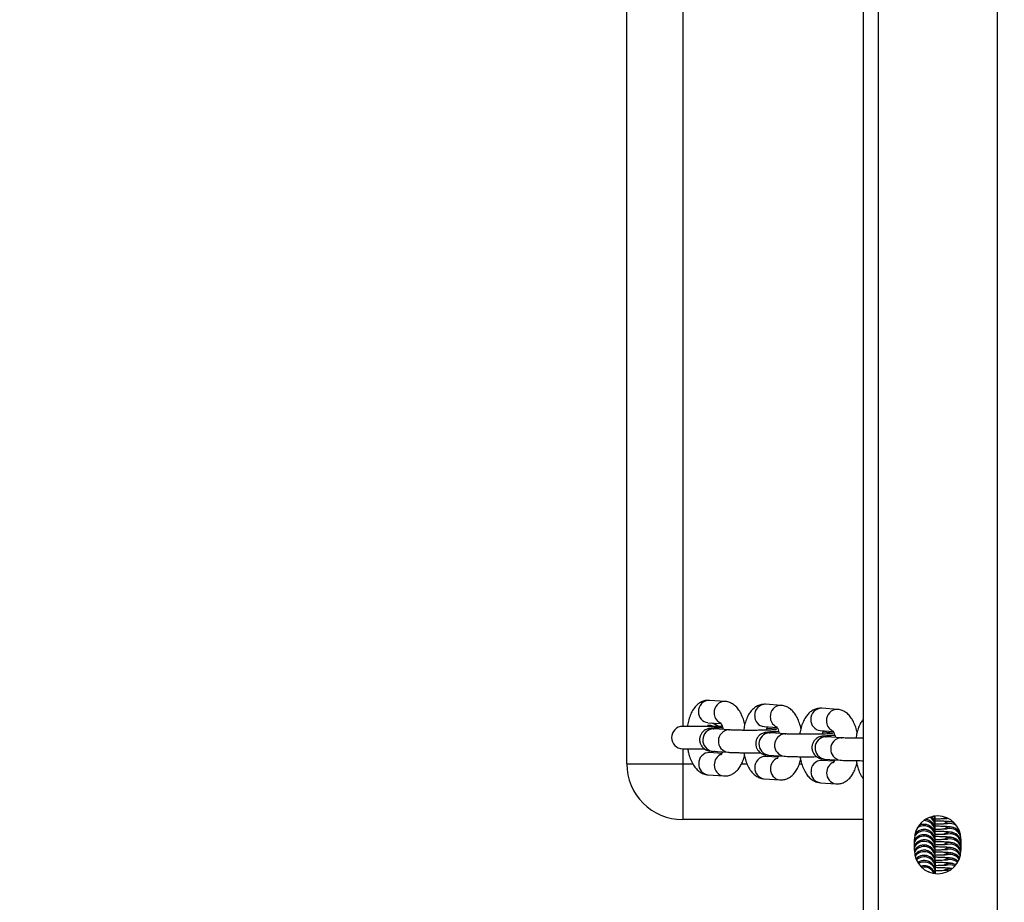
# Model space of a CAD drawing. Units: millimetres. Extents: x -229 to 1044, y 97 to 515.
# Drawn here: x 461 to 487, y 202 to 226 of the extents above; entities that cross this region are included whole.
import ezdxf

# ---------------------------------------------------------------- set-up
doc = ezdxf.new("R2010")
doc.units = ezdxf.units.MM
doc.header["$MEASUREMENT"] = 0
doc.layers.add('VP-DIM', color=7, linetype='Continuous')
doc.layers.add('VP-EQ', color=7, linetype='Continuous', true_color=0x8a3492)
doc.styles.get("Standard").update_dxf_attribs({"font": 'arial.ttf'})
doc.dimstyles.get("Standard").update_dxf_attribs({"dimtxt": 14, "dimasz": 20, "dimexe": 20, "dimexo": 50, "dimgap": 20, "dimtad": 0, "dimdec": 0, "dimzin": 0, "dimdsep": 46, "dimtxsty": 'Standard', "dimcen": -0.09, "dimadec": 0, "dimazin": 0, "dimtfac": 1, "dimtdec": 4, "dimtofl": 0, "dimtmove": 0, "dimatfit": 3, "dimfxl": 70, "dimfxlon": 1, "dimtolj": 1, "dimtzin": 0, "dimarcsym": 0})

# ---------------------------------------------------------------- blocks, each defined once
blk = doc.blocks.new('*D63')
at = {"layer": 'Defpoints', "color": 0}
for p in [(381.415, 358.035), (589.026, 96.545), (933.621, 96.545)]:
    blk.add_point(p, dxfattribs=at)
at = {"layer": 'VP-DIM', "color": 0, "lineweight": -2}
for p, q in [((863.621, 358.035), (953.621, 358.035)), ((933.621, 338.035), (933.621, 272.73)), ((933.621, 116.545), (933.621, 201.496)), ((863.621, 96.545), (953.621, 96.545))]:
    blk.add_line(p, q, dxfattribs=at)
at = {"layer": 'VP-DIM', "color": 0}
for points in [[(936.954, 338.035), (930.287, 338.035), (933.621, 358.035)], [(930.287, 116.545), (936.954, 116.545), (933.621, 96.545)]]:
    blk.add_solid(points, dxfattribs=at)
at = {"layer": 'VP-DIM', "color": 0, "insert": (933.621, 237.113), "char_height": 14, "attachment_point": 5, "rotation": 90}
blk.add_mtext('\\A1;265', dxfattribs=at)
blk = doc.blocks.new('ST0541_')
at = {"color": 0, "linetype": 'Continuous', "lineweight": 25}
for p, q in [((973.219, 374.72), (1124.33, 374.72)), ((1071.975, 373.745), (1072.275, 373.745)), ((1071.415, 373.398), (1071.419, 373.379)), ((1071.55, 373.449), (1071.558, 373.38)), ((1071.688, 373.45), (1071.696, 373.381)), ((1071.827, 373.451), (1071.835, 373.381)), ((1071.966, 373.451), (1071.974, 373.382)), ((1072.105, 373.452), (1072.113, 373.383)), ((1072.244, 373.453), (1072.252, 373.384)), ((1072.383, 373.454), (1072.391, 373.384)), ((1072.521, 373.454), (1072.529, 373.385)), ((1072.66, 373.455), (1072.668, 373.386)), ((1072.799, 373.456), (1072.807, 373.387)), ((1071.391, 373.343), (1071.422, 373.282)), ((1071.356, 373.05), (1071.354, 373.05)), ((1071.457, 373.051), (1071.356, 373.033)), ((1071.495, 373.051), (1071.457, 373.051)), ((1071.634, 373.052), (1071.596, 373.052)), ((1071.773, 373.052), (1071.734, 373.052)), ((1071.912, 373.053), (1071.873, 373.053)), ((1072.051, 373.054), (1072.012, 373.054)), ((1072.189, 373.055), (1072.151, 373.055)), ((1072.328, 373.056), (1072.29, 373.055)), ((1072.467, 373.056), (1072.429, 373.056)), ((1072.606, 373.057), (1072.567, 373.057)), ((1072.745, 373.058), (1072.706, 373.058)), ((1072.861, 372.903), (1072.838, 372.849)), ((1072.884, 373.059), (1072.845, 373.058)), ((1072.275, 372.495), (1071.975, 372.495)), ((973.219, 371.52), (1124.33, 371.52)), ((973.219, 371.12), (1124.33, 371.12)), ((1071.448, 371.12), (1071.448, 366.277)), ((1069.256, 370.548), (1069.226, 370.129)), ((1069.255, 370.526), (1069.256, 370.548)), ((1069.825, 370.087), (1069.854, 370.506)), ((1068.491, 370.428), (1068.461, 370.009)), ((1069.06, 369.967), (1069.085, 370.318)), ((1069.125, 370.312), (1069.107, 370.044)), ((1069.884, 370.341), (1069.861, 370.014)), ((1070.459, 369.972), (1070.489, 370.39)), ((1069.226, 370.107), (1069.226, 370.129)), ((1069.948, 369.41), (1069.948, 369.472)), ((1068.385, 368.921), (1068.355, 368.502)), ((1069.149, 369.041), (1069.12, 368.622)), ((1069.149, 369.019), (1069.149, 369.041)), ((1069.718, 368.58), (1069.748, 368.999)), ((1070.353, 368.465), (1070.382, 368.883)), ((1068.954, 368.46), (1068.979, 368.811)), ((1069.019, 368.805), (1069, 368.537)), ((1069.119, 368.6), (1069.12, 368.622)), ((1069.777, 368.834), (1069.754, 368.507)), ((1069.762, 368.576), (1069.735, 368.562)), ((1069.948, 367.857), (1069.948, 368.003)), ((1069.043, 367.534), (1069.014, 367.115)), ((1069.043, 367.512), (1069.043, 367.534)), ((1068.279, 367.414), (1068.249, 366.995)), ((1068.848, 366.953), (1068.872, 367.304)), ((1068.948, 367.343), (1068.948, 366.277)), ((1069.612, 367.073), (1069.642, 367.492)), ((1069.671, 367.327), (1069.648, 367)), ((1070.247, 366.958), (1070.276, 367.376)), ((1069.013, 367.093), (1069.014, 367.115)), ((1069.653, 367.068), (1069.637, 367.059)), ((1069.548, 366.277), (1069.548, 366.856)), ((1069.948, 366.277), (1069.948, 366.545)), ((1028.948, 366.277), (1068.948, 366.277)), ((1069.548, 366.277), (1069.948, 366.277)), ((1069.948, 366.277), (1071.448, 366.277)), ((1069.948, 364.777), (1069.948, 366.277)), ((1069.948, 364.777), (1027.948, 364.777))]:
    blk.add_line(p, q, dxfattribs=at)
at = {"color": 0, "linetype": 'Continuous', "lineweight": 25, "flags": 128}
for points in [[(1071.606, 373.624), (1071.568, 373.552), (1071.55, 373.449)], [(1072.664, 373.609), (1072.64, 373.558), (1072.622, 373.455)], [(1071.533, 373.562), (1071.529, 373.551), (1071.511, 373.449)], [(1071.511, 373.449), (1071.529, 373.346), (1071.561, 373.283)], [(1071.65, 373.45), (1071.668, 373.347), (1071.7, 373.283)], [(1071.789, 373.45), (1071.807, 373.348), (1071.839, 373.284)], [(1071.927, 373.451), (1071.946, 373.349), (1071.978, 373.285)], [(1072.066, 373.452), (1072.084, 373.349), (1072.117, 373.286)], [(1072.205, 373.453), (1072.223, 373.35), (1072.255, 373.286)], [(1072.344, 373.453), (1072.362, 373.351), (1072.394, 373.287)], [(1072.483, 373.454), (1072.501, 373.352), (1072.533, 373.288)], [(1072.622, 373.455), (1072.64, 373.352), (1072.672, 373.289)], [(1072.69, 373.586), (1072.678, 373.558), (1072.66, 373.455)], [(1071.496, 373.051), (1071.394, 373.033), (1071.358, 373.017)], [(1068.854, 367.047), (1068.888, 367.15), (1068.944, 367.236)], [(1068.948, 367.114), (1068.922, 367.031), (1068.92, 366.942)], [(1069.616, 367.132), (1069.63, 367.095), (1069.639, 367.06)]]:
    blk.add_lwpolyline(points, dxfattribs=at)
at = {"color": 0, "linetype": 'Continuous', "lineweight": 25}
for centre, radius, start, end in [((1071.975, 373.12), 0.625, 90, 270), ((1071.95, 373.45), 0.3, 109.9629, 180.0141), ((1071.988, 373.45), 0.3, 102.643, 180.0159), ((1072.089, 373.45), 0.3, 101.1353, 180.0162), ((1072.127, 373.451), 0.3, 101.3438, 180.0162), ((1072.227, 373.451), 0.3, 101.8692, 180.0161), ((1072.266, 373.451), 0.3, 102.0652, 180.016), ((1072.366, 373.452), 0.3, 102.9666, 180.0158), ((1072.405, 373.452), 0.3, 104.6497, 180.0154), ((1072.505, 373.453), 0.3, 111.0817, 180.0138), ((1072.544, 373.453), 0.3, 113.9273, 180.0131), ((1072.275, 373.12), 0.625, 270, 90), ((1072.644, 373.453), 0.3, 121.9096, 180.0077), ((1072.683, 373.454), 0.3, 125.1864, 180.0071), ((1072.783, 373.454), 0.3, 134.3293, 180.0055), ((1072.821, 373.454), 0.3, 138.1414, 180.0048), ((1073.061, 373.456), 0.3, 170.0779, 213.6286), ((1071.597, 372.752), 0.3, 90.3213, 138.4181), ((1071.636, 372.752), 0.3, 90.253, 147.0601), ((1071.736, 372.752), 0.3, 90.3383, 171.4628), ((1071.775, 372.753), 0.3, 90.2714, 181.5392), ((1071.875, 372.753), 0.3, 90.3491, 208.0422), ((1071.914, 372.753), 0.3, 90.2886, 217.3428), ((1072.014, 372.754), 0.3, 90.3582, 234.5055), ((1072.052, 372.754), 0.3, 90.2881, 237.7755), ((1072.153, 372.755), 0.3, 90.3576, 239.9892), ((1072.191, 372.755), 0.3, 90.2879, 240.0704), ((1072.292, 372.755), 0.3, 90.3576, 240.2824), ((1072.33, 372.756), 0.3, 90.2878, 240.3644), ((1072.43, 372.756), 0.3, 90.3576, 240.5575), ((1072.469, 372.756), 0.3, 90.2879, 240.0501), ((1072.569, 372.757), 0.3, 90.358, 236.099), ((1072.608, 372.757), 0.3, 90.2885, 233.9075), ((1072.708, 372.758), 0.3, 90.3585, 227.0161), ((1072.747, 372.758), 0.3, 90.2888, 223.9609), ((1072.847, 372.758), 0.3, 90.3582, 214.9254), ((1072.885, 372.759), 0.3, 90.2881, 210.9538), ((1072.986, 372.759), 0.3, 107.5503, 198.6708), ((1073.024, 372.759), 0.3, 115.9331, 192.7195), ((1069.556, 370.55), 0.302, 184.5991, 351.5662), ((1068.781, 370.424), 0.29, 179.1936, 272.8703), ((1068.803, 370.429), 0.294, 268.5059, 332.3932), ((1069.378, 370.295), 0.253, 176.1406, 205.6252), ((1070.186, 370.441), 0.302, 202.0435, 271.7075), ((1070.207, 370.422), 0.283, 267.4784, 353.5514), ((1068.751, 370.005), 0.29, 179.2135, 272.8696), ((1068.78, 369.997), 0.281, 267.0421, 353.9965), ((1069.526, 370.131), 0.302, 184.5997, 351.5546), ((1070.148, 370.008), 0.288, 178.7448, 273.3384), ((1070.178, 370.003), 0.283, 267.4782, 353.5604), ((1068.675, 368.917), 0.29, 179.1936, 272.8703), ((1069.45, 369.043), 0.302, 184.5991, 351.5662), ((1070.101, 368.915), 0.283, 267.4784, 353.5514), ((1068.697, 368.922), 0.294, 268.5059, 332.3932), ((1069.271, 368.788), 0.253, 176.1406, 205.6252), ((1069.42, 368.625), 0.302, 184.5997, 351.5546), ((1070.079, 368.934), 0.302, 202.0435, 271.7075), ((1068.645, 368.498), 0.29, 179.2135, 272.8696), ((1068.674, 368.49), 0.281, 267.0421, 353.9965), ((1070.042, 368.501), 0.288, 178.7448, 273.3384), ((1070.071, 368.497), 0.283, 267.4782, 353.5604), ((1068.568, 367.41), 0.29, 179.1936, 272.8703), ((1068.591, 367.415), 0.294, 268.5059, 332.3932), ((1069.343, 367.536), 0.302, 184.5991, 351.5662), ((1069.973, 367.427), 0.302, 202.0435, 271.7075), ((1069.995, 367.408), 0.283, 267.4784, 353.5514), ((1069.314, 367.118), 0.302, 184.5997, 351.5546), ((1068.539, 366.991), 0.29, 179.2135, 272.8696), ((1068.568, 366.983), 0.281, 267.0421, 353.9965), ((1069.936, 366.994), 0.288, 178.7448, 273.3384), ((1069.965, 366.99), 0.283, 267.4782, 353.5604), ((1069.248, 366.277), 0.3, 180, 0), ((1069.948, 366.277), 1.5, 270, 0)]:
    blk.add_arc(centre, radius, start, end, dxfattribs=at)
for points, knots in [([(1071.816, 373.715), (1071.805, 373.71), (1071.772, 373.696), (1071.73, 373.657), (1071.692, 373.608), (1071.669, 373.561), (1071.656, 373.522), (1071.649, 373.489), (1071.643, 373.451), (1071.638, 373.398), (1071.633, 373.314), (1071.629, 373.199), (1071.626, 373.105), (1071.625, 373.05), (1071.625, 373.044)], [0, 0, 0, 0, 0.036781, 0.106672, 0.168459, 0.222968, 0.272036, 0.320542, 0.392938, 0.51777, 0.668587, 0.828615, 0.980949, 1, 1, 1, 1]), ([(1072.037, 373.742), (1072.023, 373.741), (1071.982, 373.736), (1071.923, 373.704), (1071.868, 373.658), (1071.831, 373.609), (1071.807, 373.562), (1071.795, 373.523), (1071.787, 373.489), (1071.782, 373.452), (1071.777, 373.399), (1071.772, 373.314), (1071.767, 373.199), (1071.765, 373.106), (1071.764, 373.051), (1071.764, 373.045)], [0, 0, 0, 0, 0.0392355, 0.1132968, 0.1776363, 0.2345151, 0.2846935, 0.3298641, 0.3745168, 0.4411622, 0.5560776, 0.6949141, 0.8422291, 0.9824627, 1, 1, 1, 1]), ([(1072.186, 373.745), (1072.168, 373.743), (1072.124, 373.738), (1072.062, 373.705), (1072.007, 373.659), (1071.97, 373.61), (1071.946, 373.563), (1071.934, 373.523), (1071.926, 373.49), (1071.921, 373.453), (1071.916, 373.4), (1071.91, 373.315), (1071.906, 373.2), (1071.904, 373.108), (1071.903, 373.054), (1071.903, 373.049)], [0, 0, 0, 0, 0.048328, 0.121953, 0.185913, 0.242456, 0.292339, 0.337243, 0.381632, 0.447885, 0.562122, 0.70014, 0.846586, 0.985993, 1, 1, 1, 1]), ([(1072.315, 373.744), (1072.301, 373.742), (1072.259, 373.737), (1072.201, 373.705), (1072.146, 373.66), (1072.109, 373.611), (1072.085, 373.563), (1072.072, 373.524), (1072.065, 373.491), (1072.059, 373.453), (1072.054, 373.4), (1072.049, 373.316), (1072.045, 373.201), (1072.042, 373.108), (1072.042, 373.054), (1072.042, 373.049)], [0, 0, 0, 0, 0.039342, 0.113605, 0.17812, 0.235153, 0.285468, 0.330762, 0.375536, 0.442363, 0.557591, 0.696806, 0.844522, 0.985137, 1, 1, 1, 1]), ([(1072.372, 373.719), (1072.36, 373.714), (1072.327, 373.699), (1072.285, 373.66), (1072.247, 373.611), (1072.224, 373.564), (1072.211, 373.525), (1072.204, 373.492), (1072.198, 373.454), (1072.193, 373.401), (1072.188, 373.317), (1072.184, 373.202), (1072.181, 373.108), (1072.181, 373.053), (1072.18, 373.047)], [0, 0, 0, 0, 0.036781, 0.106672, 0.168459, 0.222968, 0.272036, 0.320542, 0.392938, 0.51777, 0.668587, 0.828615, 0.980949, 1, 1, 1, 1]), ([(1072.485, 373.707), (1072.483, 373.706), (1072.459, 373.695), (1072.424, 373.66), (1072.386, 373.612), (1072.363, 373.565), (1072.35, 373.526), (1072.343, 373.492), (1072.337, 373.455), (1072.332, 373.402), (1072.327, 373.317), (1072.323, 373.202), (1072.32, 373.109), (1072.319, 373.055), (1072.319, 373.049)], [0, 0, 0, 0, 0.009456, 0.081433, 0.145064, 0.201199, 0.251732, 0.301686, 0.376243, 0.5048, 0.660118, 0.824921, 0.981802, 1, 1, 1, 1]), ([(1072.564, 373.66), (1072.564, 373.66), (1072.547, 373.646), (1072.526, 373.612), (1072.501, 373.566), (1072.489, 373.526), (1072.482, 373.493), (1072.476, 373.456), (1072.471, 373.403), (1072.466, 373.318), (1072.462, 373.203), (1072.459, 373.11), (1072.458, 373.055), (1072.458, 373.049)], [0, 0, 0, 0, 0.002679, 0.071706, 0.132602, 0.18742, 0.24161, 0.32249, 0.46195, 0.630439, 0.809218, 0.979404, 1, 1, 1, 1]), ([(1071.421, 373.38), (1071.421, 373.38), (1071.421, 373.38), (1071.423, 373.357), (1071.426, 373.309), (1071.43, 373.23), (1071.433, 373.139), (1071.434, 373.071), (1071.435, 373.045)], [0, 0, 0, 0, 0.066338, 0.210464, 0.396612, 0.615896, 0.851946, 1, 1, 1, 1]), ([(1071.53, 373.557), (1071.526, 373.545), (1071.517, 373.52), (1071.51, 373.488), (1071.504, 373.45), (1071.499, 373.397), (1071.494, 373.313), (1071.49, 373.198), (1071.487, 373.105), (1071.486, 373.05), (1071.486, 373.045)], [0, 0, 0, 0, 0.059699, 0.122472, 0.216163, 0.377713, 0.572892, 0.779989, 0.977132, 1, 1, 1, 1]), ([(1071.56, 373.381), (1071.56, 373.381), (1071.56, 373.381), (1071.562, 373.357), (1071.565, 373.31), (1071.569, 373.23), (1071.572, 373.14), (1071.573, 373.071), (1071.574, 373.045)], [0, 0, 0, 0, 0.066244, 0.210167, 0.396052, 0.615027, 0.850743, 1, 1, 1, 1]), ([(1071.698, 373.382), (1071.698, 373.382), (1071.698, 373.381), (1071.701, 373.358), (1071.704, 373.31), (1071.708, 373.231), (1071.711, 373.142), (1071.712, 373.074), (1071.712, 373.049)], [0, 0, 0, 0, 0.066725, 0.211694, 0.398928, 0.619494, 0.856923, 1, 1, 1, 1]), ([(1071.837, 373.383), (1071.837, 373.383), (1071.837, 373.382), (1071.84, 373.359), (1071.843, 373.311), (1071.847, 373.232), (1071.85, 373.139), (1071.851, 373.067), (1071.851, 373.037)], [0, 0, 0, 0, 0.065134, 0.206644, 0.389413, 0.604717, 0.836483, 1, 1, 1, 1]), ([(1071.976, 373.384), (1071.976, 373.383), (1071.976, 373.383), (1071.979, 373.36), (1071.982, 373.312), (1071.985, 373.233), (1071.988, 373.143), (1071.99, 373.075), (1071.99, 373.049)], [0, 0, 0, 0, 0.066529, 0.211072, 0.397757, 0.617675, 0.854406, 1, 1, 1, 1]), ([(1072.115, 373.384), (1072.115, 373.384), (1072.115, 373.384), (1072.117, 373.36), (1072.121, 373.313), (1072.124, 373.233), (1072.127, 373.14), (1072.129, 373.069), (1072.129, 373.039)], [0, 0, 0, 0, 0.065175, 0.206775, 0.38966, 0.605101, 0.837013, 1, 1, 1, 1]), ([(1072.254, 373.385), (1072.254, 373.385), (1072.254, 373.384), (1072.256, 373.361), (1072.259, 373.313), (1072.263, 373.234), (1072.266, 373.144), (1072.267, 373.075), (1072.268, 373.049)], [0, 0, 0, 0, 0.066338, 0.210464, 0.396612, 0.615896, 0.851946, 1, 1, 1, 1]), ([(1072.393, 373.386), (1072.393, 373.386), (1072.393, 373.385), (1072.395, 373.362), (1072.398, 373.314), (1072.402, 373.235), (1072.405, 373.144), (1072.406, 373.076), (1072.407, 373.049)], [0, 0, 0, 0, 0.066244, 0.210167, 0.396052, 0.615027, 0.850743, 1, 1, 1, 1]), ([(1072.531, 373.387), (1072.531, 373.386), (1072.531, 373.386), (1072.534, 373.363), (1072.537, 373.315), (1072.541, 373.236), (1072.544, 373.146), (1072.545, 373.078), (1072.545, 373.052)], [0, 0, 0, 0, 0.066496, 0.210965, 0.397555, 0.617361, 0.853973, 1, 1, 1, 1]), ([(1072.662, 373.606), (1072.654, 373.592), (1072.639, 373.565), (1072.628, 373.527), (1072.62, 373.494), (1072.615, 373.456), (1072.61, 373.403), (1072.605, 373.319), (1072.6, 373.204), (1072.598, 373.11), (1072.597, 373.055), (1072.597, 373.049)], [0, 0, 0, 0, 0.058174, 0.117649, 0.176442, 0.264193, 0.415499, 0.598301, 0.792267, 0.976909, 1, 1, 1, 1]), ([(1072.67, 373.387), (1072.67, 373.387), (1072.67, 373.387), (1072.673, 373.364), (1072.676, 373.316), (1072.68, 373.236), (1072.683, 373.143), (1072.684, 373.071), (1072.684, 373.042)], [0, 0, 0, 0, 0.065134, 0.206644, 0.389413, 0.604717, 0.836483, 1, 1, 1, 1]), ([(1072.761, 373.503), (1072.761, 373.502), (1072.757, 373.487), (1072.754, 373.458), (1072.748, 373.404), (1072.744, 373.32), (1072.739, 373.205), (1072.737, 373.111), (1072.736, 373.056), (1072.736, 373.05)], [0, 0, 0, 0, 0.007897, 0.113606, 0.295878, 0.516092, 0.749754, 0.972183, 1, 1, 1, 1]), ([(1072.809, 373.388), (1072.809, 373.388), (1072.809, 373.387), (1072.812, 373.364), (1072.815, 373.317), (1072.818, 373.237), (1072.821, 373.147), (1072.823, 373.078), (1072.823, 373.051)], [0, 0, 0, 0, 0.066244, 0.210167, 0.396052, 0.615027, 0.850743, 1, 1, 1, 1]), ([(1071.457, 373.051), (1071.456, 373.051), (1071.456, 373.051), (1071.454, 373.051), (1071.452, 373.051), (1071.447, 373.051), (1071.434, 373.05), (1071.411, 373.047), (1071.377, 373.042), (1071.354, 373.03), (1071.341, 373.023)], [0, 0, 0, 0, 0.088125, 0.1251, 0.1523, 0.180988, 0.252956, 0.428653, 0.684298, 1, 1, 1, 1]), ([(1071.466, 373.05), (1071.457, 373.05), (1071.419, 373.05), (1071.38, 373.05), (1071.362, 373.05), (1071.357, 373.05), (1071.356, 373.05)], [0, 0, 0, 0, 0.128807, 0.540391, 0.942896, 1, 1, 1, 1]), ([(1071.596, 373.052), (1071.595, 373.052), (1071.595, 373.052), (1071.593, 373.051), (1071.591, 373.051), (1071.586, 373.051), (1071.573, 373.051), (1071.55, 373.048), (1071.501, 373.038), (1071.442, 373.011), (1071.394, 372.978), (1071.379, 372.956), (1071.377, 372.954)], [0, 0, 0, 0, 0.045807, 0.065027, 0.079165, 0.094077, 0.131485, 0.222812, 0.355695, 0.703236, 0.962355, 1, 1, 1, 1]), ([(1071.734, 373.052), (1071.734, 373.052), (1071.733, 373.052), (1071.732, 373.052), (1071.729, 373.052), (1071.724, 373.052), (1071.712, 373.052), (1071.689, 373.049), (1071.64, 373.039), (1071.579, 373.013), (1071.516, 372.962), (1071.471, 372.898), (1071.444, 372.844), (1071.442, 372.812), (1071.442, 372.81)], [0, 0, 0, 0, 0.028241, 0.04009, 0.048807, 0.058, 0.081064, 0.137368, 0.219293, 0.43356, 0.593313, 0.778904, 0.986591, 1, 1, 1, 1]), ([(1071.595, 373.051), (1071.589, 373.051), (1071.555, 373.051), (1071.519, 373.051), (1071.5, 373.051), (1071.496, 373.051), (1071.495, 373.051)], [0, 0, 0, 0, 0.084972, 0.517265, 0.940023, 1, 1, 1, 1]), ([(1071.873, 373.053), (1071.873, 373.053), (1071.872, 373.053), (1071.87, 373.053), (1071.868, 373.053), (1071.863, 373.053), (1071.851, 373.052), (1071.828, 373.05), (1071.778, 373.04), (1071.718, 373.013), (1071.656, 372.963), (1071.608, 372.899), (1071.576, 372.816), (1071.572, 372.725), (1071.584, 372.66), (1071.601, 372.631), (1071.602, 372.629)], [0, 0, 0, 0, 0.0196529, 0.0278989, 0.0339647, 0.0403625, 0.0564123, 0.095595, 0.1526069, 0.3017156, 0.412888, 0.5420413, 0.6865714, 0.8371883, 0.9865362, 1, 1, 1, 1]), ([(1071.743, 373.052), (1071.734, 373.052), (1071.696, 373.052), (1071.658, 373.052), (1071.639, 373.052), (1071.635, 373.052), (1071.634, 373.052)], [0, 0, 0, 0, 0.128807, 0.540391, 0.942896, 1, 1, 1, 1]), ([(1072.012, 373.054), (1072.012, 373.054), (1072.011, 373.054), (1072.009, 373.054), (1072.007, 373.054), (1072.002, 373.054), (1071.989, 373.053), (1071.967, 373.051), (1071.917, 373.041), (1071.857, 373.014), (1071.794, 372.964), (1071.747, 372.9), (1071.715, 372.817), (1071.71, 372.725), (1071.731, 372.639), (1071.772, 372.572), (1071.808, 372.531), (1071.831, 372.516), (1071.836, 372.513)], [0, 0, 0, 0, 0.015767, 0.022383, 0.02725, 0.032383, 0.045259, 0.076695, 0.122436, 0.242065, 0.331258, 0.434877, 0.550833, 0.671672, 0.791493, 0.892166, 0.979741, 1, 1, 1, 1]), ([(1071.872, 373.053), (1071.867, 373.053), (1071.833, 373.053), (1071.797, 373.053), (1071.778, 373.053), (1071.774, 373.052), (1071.773, 373.052)], [0, 0, 0, 0, 0.084972, 0.517265, 0.940023, 1, 1, 1, 1]), ([(1072.151, 373.055), (1072.15, 373.055), (1072.15, 373.055), (1072.148, 373.055), (1072.146, 373.055), (1072.141, 373.054), (1072.128, 373.054), (1072.106, 373.051), (1072.056, 373.041), (1071.996, 373.015), (1071.933, 372.964), (1071.885, 372.901), (1071.854, 372.818), (1071.849, 372.726), (1071.87, 372.64), (1071.911, 372.572), (1071.952, 372.528), (1071.981, 372.509), (1071.991, 372.503)], [0, 0, 0, 0, 0.01537, 0.021819, 0.026563, 0.031567, 0.044119, 0.074763, 0.119351, 0.235966, 0.322911, 0.42392, 0.536954, 0.654748, 0.77155, 0.869687, 0.955055, 1, 1, 1, 1]), ([(1072.021, 373.053), (1072.012, 373.053), (1071.974, 373.053), (1071.935, 373.053), (1071.917, 373.053), (1071.912, 373.053), (1071.912, 373.053)], [0, 0, 0, 0, 0.128807, 0.540391, 0.942896, 1, 1, 1, 1]), ([(1072.29, 373.055), (1072.289, 373.055), (1072.289, 373.055), (1072.287, 373.055), (1072.285, 373.055), (1072.28, 373.055), (1072.267, 373.055), (1072.244, 373.052), (1072.195, 373.042), (1072.134, 373.016), (1072.072, 372.965), (1072.024, 372.901), (1071.993, 372.819), (1071.987, 372.727), (1072.009, 372.641), (1072.05, 372.573), (1072.091, 372.528), (1072.12, 372.51), (1072.13, 372.504)], [0, 0, 0, 0, 0.01537, 0.021819, 0.026563, 0.031567, 0.044119, 0.074763, 0.119351, 0.235966, 0.322911, 0.42392, 0.536954, 0.654748, 0.77155, 0.869687, 0.955055, 1, 1, 1, 1]), ([(1072.15, 373.054), (1072.144, 373.054), (1072.11, 373.054), (1072.074, 373.054), (1072.056, 373.054), (1072.051, 373.054), (1072.051, 373.054)], [0, 0, 0, 0, 0.084972, 0.517265, 0.940023, 1, 1, 1, 1]), ([(1072.429, 373.056), (1072.428, 373.056), (1072.428, 373.056), (1072.426, 373.056), (1072.424, 373.056), (1072.419, 373.056), (1072.406, 373.055), (1072.383, 373.053), (1072.334, 373.043), (1072.273, 373.016), (1072.211, 372.966), (1072.163, 372.902), (1072.132, 372.82), (1072.126, 372.728), (1072.148, 372.642), (1072.188, 372.574), (1072.23, 372.529), (1072.259, 372.511), (1072.269, 372.505)], [0, 0, 0, 0, 0.01537, 0.021819, 0.026563, 0.031567, 0.044119, 0.074763, 0.119351, 0.235966, 0.322911, 0.42392, 0.536954, 0.654748, 0.77155, 0.869687, 0.955055, 1, 1, 1, 1]), ([(1072.299, 373.055), (1072.29, 373.055), (1072.252, 373.055), (1072.213, 373.055), (1072.195, 373.055), (1072.19, 373.055), (1072.189, 373.055)], [0, 0, 0, 0, 0.128807, 0.540391, 0.942896, 1, 1, 1, 1]), ([(1072.567, 373.057), (1072.567, 373.057), (1072.566, 373.057), (1072.565, 373.057), (1072.562, 373.057), (1072.557, 373.057), (1072.545, 373.056), (1072.522, 373.054), (1072.473, 373.044), (1072.412, 373.017), (1072.35, 372.967), (1072.302, 372.903), (1072.271, 372.82), (1072.265, 372.728), (1072.287, 372.642), (1072.327, 372.575), (1072.363, 372.534), (1072.387, 372.519), (1072.391, 372.516)], [0, 0, 0, 0, 0.015767, 0.022383, 0.02725, 0.032383, 0.045259, 0.076695, 0.122436, 0.242065, 0.331258, 0.434877, 0.550833, 0.671672, 0.791493, 0.892166, 0.979741, 1, 1, 1, 1]), ([(1072.428, 373.056), (1072.422, 373.056), (1072.388, 373.056), (1072.352, 373.056), (1072.334, 373.056), (1072.329, 373.056), (1072.328, 373.056)], [0, 0, 0, 0, 0.084972, 0.517265, 0.940023, 1, 1, 1, 1]), ([(1072.706, 373.058), (1072.706, 373.058), (1072.705, 373.058), (1072.703, 373.058), (1072.701, 373.058), (1072.696, 373.057), (1072.684, 373.057), (1072.661, 373.054), (1072.611, 373.044), (1072.551, 373.018), (1072.489, 372.967), (1072.441, 372.904), (1072.409, 372.821), (1072.404, 372.729), (1072.426, 372.644), (1072.461, 372.58), (1072.491, 372.552), (1072.502, 372.542)], [0, 0, 0, 0, 0.016578, 0.023534, 0.02865, 0.034047, 0.047586, 0.080638, 0.128729, 0.254508, 0.348286, 0.457231, 0.579147, 0.706198, 0.832178, 0.938026, 1, 1, 1, 1]), ([(1072.576, 373.056), (1072.567, 373.056), (1072.529, 373.056), (1072.491, 373.056), (1072.472, 373.056), (1072.468, 373.056), (1072.467, 373.056)], [0, 0, 0, 0, 0.128807, 0.540391, 0.942896, 1, 1, 1, 1]), ([(1072.845, 373.058), (1072.845, 373.058), (1072.844, 373.058), (1072.842, 373.058), (1072.84, 373.058), (1072.835, 373.058), (1072.822, 373.058), (1072.8, 373.055), (1072.75, 373.045), (1072.69, 373.019), (1072.627, 372.968), (1072.58, 372.904), (1072.548, 372.822), (1072.543, 372.73), (1072.561, 372.651), (1072.588, 372.61), (1072.598, 372.594)], [0, 0, 0, 0, 0.018282, 0.025952, 0.031595, 0.037546, 0.052476, 0.088925, 0.141959, 0.280664, 0.38408, 0.504222, 0.638668, 0.778776, 0.917703, 1, 1, 1, 1]), ([(1072.715, 373.057), (1072.706, 373.057), (1072.668, 373.057), (1072.63, 373.057), (1072.611, 373.057), (1072.607, 373.057), (1072.606, 373.057)], [0, 0, 0, 0, 0.128807, 0.540391, 0.942896, 1, 1, 1, 1]), ([(1072.89, 373.041), (1072.867, 373.033), (1072.823, 373.017), (1072.766, 372.969), (1072.718, 372.905), (1072.688, 372.823), (1072.68, 372.74), (1072.696, 372.69), (1072.702, 372.67)], [0, 0, 0, 0, 0.155236, 0.302505, 0.473594, 0.665051, 0.864572, 1, 1, 1, 1]), ([(1072.844, 373.058), (1072.839, 373.058), (1072.805, 373.058), (1072.769, 373.058), (1072.75, 373.058), (1072.745, 373.058), (1072.745, 373.058)], [0, 0, 0, 0, 0.084972, 0.517265, 0.940023, 1, 1, 1, 1]), ([(1068.759, 371.12), (1068.786, 371.099), (1068.851, 371.051), (1068.973, 370.996), (1069.114, 370.95), (1069.219, 370.933), (1069.266, 370.925)], [0, 0, 0, 0, 0.2034479, 0.4723079, 0.761419, 1, 1, 1, 1]), ([(1069.267, 371.12), (1069.267, 371.105), (1069.267, 371.041), (1069.266, 370.931), (1069.265, 370.799), (1069.262, 370.685), (1069.259, 370.598), (1069.257, 370.563), (1069.256, 370.548)], [0, 0, 0, 0, 0.060529, 0.258831, 0.456654, 0.653328, 0.847454, 1, 1, 1, 1]), ([(1069.854, 370.506), (1069.855, 370.519), (1069.857, 370.558), (1069.861, 370.639), (1069.864, 370.758), (1069.866, 370.895), (1069.867, 371.018), (1069.867, 371.094), (1069.867, 371.12)], [0, 0, 0, 0, 0.104618, 0.298993, 0.50357, 0.702781, 0.900158, 1, 1, 1, 1]), ([(1069.866, 370.934), (1069.902, 370.94), (1069.994, 370.956), (1070.132, 371), (1070.257, 371.054), (1070.322, 371.102), (1070.347, 371.12)], [0, 0, 0, 0, 0.19062, 0.494092, 0.81116, 1, 1, 1, 1]), ([(1069.108, 370.957), (1069.1, 370.956), (1069.036, 370.944), (1068.925, 370.906), (1068.785, 370.844), (1068.672, 370.767), (1068.586, 370.679), (1068.526, 370.581), (1068.498, 370.495), (1068.493, 370.443), (1068.491, 370.428)], [0, 0, 0, 0, 0.0243941, 0.1979968, 0.3793773, 0.5438874, 0.6883236, 0.8209288, 0.9473827, 1, 1, 1, 1]), ([(1070.489, 370.39), (1070.488, 370.428), (1070.488, 370.503), (1070.45, 370.609), (1070.391, 370.702), (1070.312, 370.782), (1070.21, 370.851), (1070.09, 370.91), (1069.994, 370.936), (1069.948, 370.949)], [0, 0, 0, 0, 0.130471, 0.261549, 0.390634, 0.525562, 0.674144, 0.841568, 1, 1, 1, 1]), ([(1069.059, 370.303), (1069.059, 370.303), (1069.056, 370.299), (1069.071, 370.313), (1069.113, 370.333), (1069.172, 370.356), (1069.222, 370.368), (1069.243, 370.373)], [0, 0, 0, 0, 0.046956, 0.284245, 0.534024, 0.804973, 1, 1, 1, 1]), ([(1069.143, 370.293), (1069.143, 370.293), (1069.143, 370.296), (1069.144, 370.284), (1069.147, 370.256), (1069.15, 370.196), (1069.153, 370.107), (1069.157, 369.992), (1069.159, 369.859), (1069.16, 369.715), (1069.161, 369.567), (1069.16, 369.424), (1069.158, 369.292), (1069.156, 369.178), (1069.153, 369.091), (1069.15, 369.056), (1069.149, 369.041)], [0, 0, 0, 0, 0.000568, 0.039511, 0.095429, 0.166001, 0.245868, 0.329919, 0.415675, 0.502136, 0.588876, 0.675655, 0.762225, 0.848292, 0.933244, 1, 1, 1, 1]), ([(1069.195, 370.361), (1069.195, 370.338), (1069.197, 370.271), (1069.201, 370.18), (1069.206, 370.088), (1069.21, 370.036), (1069.218, 369.99), (1069.229, 369.948), (1069.252, 369.895), (1069.29, 369.842), (1069.347, 369.791), (1069.424, 369.754), (1069.516, 369.739), (1069.607, 369.753), (1069.682, 369.79), (1069.736, 369.837), (1069.774, 369.886), (1069.797, 369.933), (1069.809, 369.972), (1069.816, 370.004), (1069.821, 370.039), (1069.823, 370.068), (1069.825, 370.087)], [0, 0, 0, 0, 0.046447, 0.135882, 0.227025, 0.324273, 0.361218, 0.397346, 0.42972, 0.468577, 0.512962, 0.563873, 0.617886, 0.675163, 0.722758, 0.764104, 0.800542, 0.832459, 0.860624, 0.886629, 0.924969, 1, 1, 1, 1]), ([(1069.844, 370.356), (1069.86, 370.35), (1069.895, 370.338), (1069.922, 370.321), (1069.923, 370.32), (1069.924, 370.319)], [0, 0, 0, 0, 0.329075, 0.717876, 1, 1, 1, 1]), ([(1068.461, 370.009), (1068.462, 369.972), (1068.462, 369.897), (1068.5, 369.791), (1068.559, 369.698), (1068.638, 369.618), (1068.74, 369.548), (1068.867, 369.489), (1069.008, 369.443), (1069.113, 369.426), (1069.16, 369.419)], [0, 0, 0, 0, 0.111497, 0.223514, 0.333826, 0.449132, 0.576106, 0.719183, 0.873037, 1, 1, 1, 1]), ([(1069.155, 370.031), (1069.143, 370.033), (1069.105, 370.042), (1069.082, 370.052), (1069.066, 370.059)], [0, 0, 0, 0, 0.339786, 1, 1, 1, 1]), ([(1069.226, 370.129), (1069.225, 370.121), (1069.224, 370.107), (1069.224, 370.106), (1069.224, 370.106)], [0, 0, 0, 0, 0.5927319, 1, 1, 1, 1]), ([(1069.76, 369.427), (1069.796, 369.433), (1069.888, 369.449), (1070.026, 369.493), (1070.165, 369.556), (1070.278, 369.633), (1070.364, 369.721), (1070.424, 369.818), (1070.452, 369.905), (1070.458, 369.956), (1070.459, 369.972)], [0, 0, 0, 0, 0.100535, 0.260589, 0.427814, 0.579484, 0.712648, 0.834904, 0.951489, 1, 1, 1, 1]), ([(1069.869, 370.083), (1069.86, 370.078), (1069.849, 370.071), (1069.827, 370.063), (1069.822, 370.061)], [0, 0, 0, 0, 0.794052, 1, 1, 1, 1]), ([(1069.748, 368.999), (1069.749, 369.012), (1069.751, 369.051), (1069.755, 369.132), (1069.758, 369.251), (1069.76, 369.388), (1069.761, 369.535), (1069.76, 369.687), (1069.76, 369.801), (1069.759, 369.859), (1069.759, 369.87)], [0, 0, 0, 0, 0.078079, 0.223145, 0.375825, 0.524501, 0.671807, 0.818613, 0.965325, 1, 1, 1, 1]), ([(1069.002, 369.45), (1068.994, 369.449), (1068.93, 369.437), (1068.819, 369.399), (1068.679, 369.337), (1068.566, 369.26), (1068.48, 369.172), (1068.42, 369.074), (1068.392, 368.988), (1068.386, 368.936), (1068.385, 368.921)], [0, 0, 0, 0, 0.024394, 0.197997, 0.379377, 0.543887, 0.688324, 0.820929, 0.947383, 1, 1, 1, 1]), ([(1070.382, 368.883), (1070.382, 368.921), (1070.382, 368.996), (1070.344, 369.102), (1070.285, 369.195), (1070.206, 369.275), (1070.104, 369.344), (1069.984, 369.403), (1069.888, 369.429), (1069.842, 369.443)], [0, 0, 0, 0, 0.130471, 0.261549, 0.390634, 0.525562, 0.674144, 0.841568, 1, 1, 1, 1]), ([(1068.953, 368.796), (1068.953, 368.796), (1068.95, 368.792), (1068.965, 368.806), (1069.006, 368.826), (1069.066, 368.85), (1069.116, 368.861), (1069.137, 368.866)], [0, 0, 0, 0, 0.0469563, 0.2842453, 0.5340238, 0.8049726, 1, 1, 1, 1]), ([(1069.089, 368.854), (1069.089, 368.831), (1069.091, 368.764), (1069.094, 368.673), (1069.1, 368.582), (1069.104, 368.529), (1069.112, 368.483), (1069.123, 368.441), (1069.146, 368.388), (1069.183, 368.335), (1069.241, 368.284), (1069.318, 368.247), (1069.41, 368.232), (1069.501, 368.247), (1069.576, 368.284), (1069.63, 368.33), (1069.667, 368.379), (1069.691, 368.426), (1069.703, 368.465), (1069.71, 368.497), (1069.715, 368.532), (1069.717, 368.561), (1069.718, 368.58)], [0, 0, 0, 0, 0.046447, 0.135882, 0.227025, 0.324273, 0.361218, 0.397346, 0.42972, 0.468577, 0.512962, 0.563873, 0.617886, 0.675163, 0.722758, 0.764104, 0.800542, 0.832459, 0.860624, 0.886629, 0.924969, 1, 1, 1, 1]), ([(1069.037, 368.786), (1069.037, 368.786), (1069.037, 368.789), (1069.038, 368.777), (1069.04, 368.749), (1069.044, 368.689), (1069.047, 368.6), (1069.05, 368.485), (1069.053, 368.352), (1069.054, 368.208), (1069.055, 368.06), (1069.054, 367.917), (1069.052, 367.785), (1069.05, 367.671), (1069.046, 367.584), (1069.044, 367.549), (1069.043, 367.534)], [0, 0, 0, 0, 0.000568, 0.039511, 0.095429, 0.166001, 0.245868, 0.329919, 0.415675, 0.502136, 0.588876, 0.675655, 0.762225, 0.848292, 0.933244, 1, 1, 1, 1]), ([(1069.12, 368.622), (1069.119, 368.614), (1069.118, 368.6), (1069.118, 368.599), (1069.118, 368.599)], [0, 0, 0, 0, 0.592732, 1, 1, 1, 1]), ([(1069.737, 368.849), (1069.754, 368.843), (1069.789, 368.831), (1069.816, 368.814), (1069.817, 368.813), (1069.817, 368.812)], [0, 0, 0, 0, 0.329075, 0.717876, 1, 1, 1, 1]), ([(1068.355, 368.502), (1068.356, 368.465), (1068.356, 368.39), (1068.394, 368.284), (1068.453, 368.191), (1068.532, 368.111), (1068.634, 368.041), (1068.761, 367.982), (1068.902, 367.937), (1069.006, 367.919), (1069.054, 367.912)], [0, 0, 0, 0, 0.111497, 0.223514, 0.333826, 0.449132, 0.576106, 0.719183, 0.873037, 1, 1, 1, 1]), ([(1069.049, 368.524), (1069.036, 368.526), (1068.999, 368.535), (1068.976, 368.545), (1068.96, 368.552)], [0, 0, 0, 0, 0.339786, 1, 1, 1, 1]), ([(1069.642, 367.492), (1069.643, 367.505), (1069.645, 367.544), (1069.648, 367.625), (1069.652, 367.744), (1069.654, 367.881), (1069.655, 368.028), (1069.654, 368.18), (1069.654, 368.294), (1069.653, 368.352), (1069.652, 368.363)], [0, 0, 0, 0, 0.078079, 0.223145, 0.375825, 0.524501, 0.671807, 0.818613, 0.965325, 1, 1, 1, 1]), ([(1069.654, 367.92), (1069.689, 367.926), (1069.782, 367.942), (1069.92, 367.986), (1070.059, 368.049), (1070.172, 368.126), (1070.258, 368.214), (1070.318, 368.311), (1070.346, 368.398), (1070.351, 368.45), (1070.353, 368.465)], [0, 0, 0, 0, 0.100535, 0.260589, 0.427814, 0.579484, 0.712648, 0.834904, 0.951489, 1, 1, 1, 1]), ([(1068.896, 367.943), (1068.888, 367.942), (1068.824, 367.93), (1068.712, 367.892), (1068.573, 367.83), (1068.46, 367.753), (1068.374, 367.665), (1068.314, 367.567), (1068.286, 367.481), (1068.28, 367.429), (1068.279, 367.414)], [0, 0, 0, 0, 0.024394, 0.197997, 0.379377, 0.543887, 0.688324, 0.820929, 0.947383, 1, 1, 1, 1]), ([(1070.276, 367.376), (1070.276, 367.414), (1070.276, 367.489), (1070.238, 367.595), (1070.179, 367.688), (1070.099, 367.768), (1069.998, 367.838), (1069.877, 367.896), (1069.782, 367.923), (1069.736, 367.936)], [0, 0, 0, 0, 0.130471, 0.261549, 0.390634, 0.525562, 0.674144, 0.841568, 1, 1, 1, 1]), ([(1068.847, 367.289), (1068.846, 367.289), (1068.843, 367.285), (1068.859, 367.299), (1068.9, 367.32), (1068.959, 367.343), (1069.01, 367.354), (1069.031, 367.359)], [0, 0, 0, 0, 0.046956, 0.284245, 0.534024, 0.804973, 1, 1, 1, 1]), ([(1068.982, 367.347), (1068.983, 367.324), (1068.985, 367.257), (1068.988, 367.166), (1068.993, 367.075), (1068.998, 367.022), (1069.005, 366.977), (1069.017, 366.934), (1069.04, 366.881), (1069.077, 366.828), (1069.135, 366.777), (1069.212, 366.74), (1069.304, 366.725), (1069.395, 366.74), (1069.47, 366.777), (1069.524, 366.823), (1069.561, 366.872), (1069.584, 366.919), (1069.597, 366.958), (1069.603, 366.99), (1069.609, 367.025), (1069.611, 367.054), (1069.612, 367.073)], [0, 0, 0, 0, 0.046447, 0.135882, 0.227025, 0.324273, 0.361218, 0.397346, 0.42972, 0.468577, 0.512962, 0.563873, 0.617886, 0.675163, 0.722758, 0.764104, 0.800542, 0.832459, 0.860624, 0.886629, 0.924969, 1, 1, 1, 1]), ([(1069.631, 367.342), (1069.647, 367.336), (1069.683, 367.324), (1069.71, 367.307), (1069.711, 367.306), (1069.711, 367.305)], [0, 0, 0, 0, 0.329075, 0.717876, 1, 1, 1, 1]), ([(1069.014, 367.115), (1069.013, 367.107), (1069.012, 367.093), (1069.012, 367.092), (1069.012, 367.092)], [0, 0, 0, 0, 0.592732, 1, 1, 1, 1]), ([(1068.249, 366.995), (1068.249, 366.958), (1068.25, 366.883), (1068.287, 366.777), (1068.346, 366.684), (1068.426, 366.604), (1068.527, 366.534), (1068.655, 366.475), (1068.796, 366.43), (1068.901, 366.412), (1068.948, 366.405)], [0, 0, 0, 0, 0.111447, 0.223412, 0.333674, 0.448928, 0.575845, 0.718857, 0.872641, 1, 1, 1, 1]), ([(1069.548, 366.413), (1069.583, 366.419), (1069.676, 366.435), (1069.814, 366.479), (1069.952, 366.542), (1070.066, 366.619), (1070.152, 366.707), (1070.212, 366.805), (1070.24, 366.891), (1070.245, 366.943), (1070.247, 366.958)], [0, 0, 0, 0, 0.100123, 0.26025, 0.427552, 0.579292, 0.712517, 0.834829, 0.951467, 1, 1, 1, 1])]:
    blk.add_open_spline(points, degree=3, knots=knots, dxfattribs=at)
blk = doc.blocks.new('ST0541_2D')
at = {"layer": 'VP-EQ', "color": 0, "rotation": 270}
blk.add_blockref('ST0541_', (493.245, 1384.286), dxfattribs=at)

msp = doc.modelspace()

# ---------------------------------------------------------------- block references
at = {"layer": 'VP-EQ', "color": 0}
msp.add_blockref('ST0541_2D', (-381.049, -108.199), dxfattribs=at)

# ---------------------------------------------------------------- dimensions: what is measured, and where the dimension line sits
at = {"layer": 'VP-DIM', "color": 0}
dim = msp.add_linear_dim(base=(933.621, 96.545), p1=(381.415, 358.035), p2=(589.026, 96.545), angle=90, text='265', dimstyle='Standard', dxfattribs=at)
dim.commit()
dim.dimension.update_dxf_attribs({"geometry": '*D63', "text_midpoint": (933.621, 237.113), "dimtype": 160})

doc.saveas('drawing.dxf')
